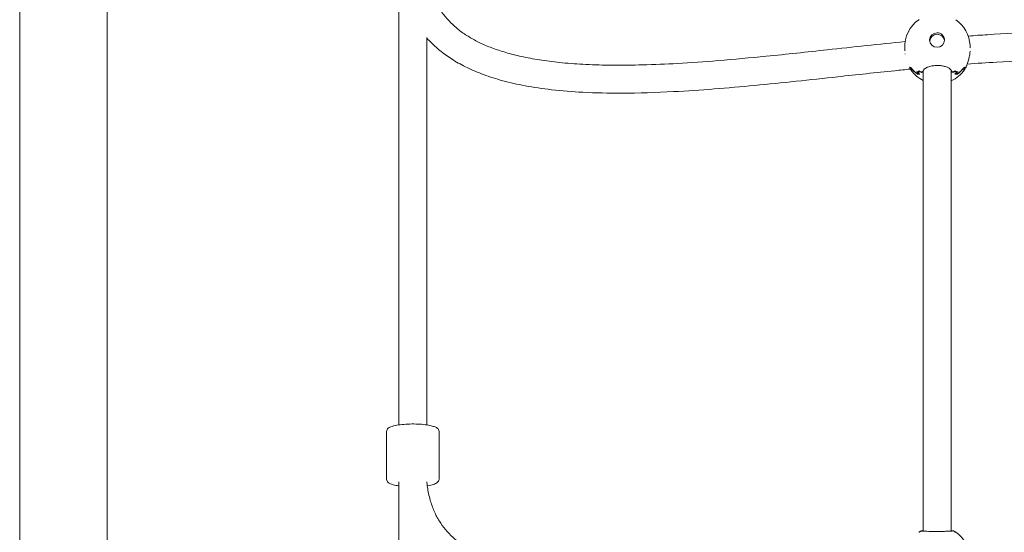
# Model space of a CAD drawing. Units: millimetres. Extents: x -2592 to 12042, y -1324 to 23375.
# Drawn here: x 3700 to 4263, y 15891 to 16184 of the extents above; entities that cross this region are included whole.
import ezdxf

# ---------------------------------------------------------------- set-up
doc = ezdxf.new("R2010")
doc.units = ezdxf.units.MM
doc.header["$LTSCALE"] = 1000
doc.layers.add('1 EQUIPMENT', color=7, linetype='Continuous', lineweight=18)

# ---------------------------------------------------------------- blocks, each defined once
blk = doc.blocks.new('A$C6DD7138C')
at = {"color": 0, "linetype": 'Continuous', "lineweight": 0}
for p, q in [((5299.07, -15617.16), (5299.07, 1382.84)), ((5299.07, -15617.16), (5299.07, 1382.84)), ((5349.07, -3575.16), (5349.07, -1619.16)), ((5349.07, -3575.16), (5349.07, -1619.16)), ((5516.07, -2155.59), (5516.07, -2415.11)), ((5532.07, -2193.22), (5532.07, -2415.14)), ((5805.49, -2200.81), (5805.42, -2199.35)), ((5842.85, -2199.17), (5842.79, -2197.72)), ((5809.16, -2210.72), (5808.41, -2210.72)), ((5809.1, -2211.72), (5808.89, -2211.72)), ((5809.05, -2211.65), (5808.99, -2211.65)), ((5809.4, -2211.02), (5809.34, -2211.02)), ((5812.72, -2213), (5812.72, -2213.3)), ((5814.07, -2212.64), (5814.07, -2212.82)), ((5816.07, -2210.87), (5816.07, -2210.87)), ((5816.07, -2212.3), (5816.07, -2475.93)), ((5832.07, -2212.33), (5832.07, -2212.33)), ((5832.07, -2212.33), (5832.07, -2475.9)), ((5834.07, -2212.6), (5834.07, -2212.78)), ((5834.65, -2213.87), (5834.65, -2213.95)), ((5835.51, -2212.95), (5835.51, -2213.26)), ((5838.98, -2210.96), (5838.92, -2210.96)), ((5840.01, -2210.66), (5839.15, -2210.66)), ((5839.61, -2211.66), (5839.31, -2211.66)), ((5839.43, -2211.59), (5839.36, -2211.59)), ((5812.68, -2214), (5812.68, -2214.3)), ((5813.59, -2213.91), (5813.59, -2213.99)), ((5835.65, -2213.96), (5835.65, -2214.25)), ((5508.98, -2446.28), (5508.99, -2418.88)), ((5538.98, -2446.29), (5538.99, -2418.89)), ((5516.07, -2449.11), (5516.07, -2708.63)), ((5532.07, -2447.75), (5532.07, -2448.32)), ((5814.07, -2476.28), (5814.07, -2476.29)), ((5832.07, -2476.07), (5832.07, -2476.07)), ((5834.07, -2476.24), (5834.07, -2476.26))]:
    blk.add_line(p, q, dxfattribs=at)
for centre, start, end in [((5824.1, -2198.54), 124.4014, 182.5067), ((5824.1, -2198.54), 2.5067, 55.6085), ((5824.22, -2201.14), 211.807, 213.4233), ((5824.22, -2201.14), 214.9059, 244.1704), ((5824.22, -2201.14), 294.8294, 325.3825), ((5824.22, -2201.14), 326.8651, 329.1008), ((5824.1, -2492.05), 120.6687, 122.8128), ((5824.1, -2492.05), 57.2096, 59.5659), ((5824.1, -2492.05), 2.5067, 55.6085)]:
    blk.add_arc(centre, 18.7, start, end, dxfattribs=at)
for centre, major_axis, ratio, start_param, end_param in [((5813.48, -2197.92), (-0.87, -15.07), 0.262825, 3.285805, 3.34201), ((5823.94, -2194.77), (-4.25, -0.19), 0.978353, 4.669585, 6.240381), ((5823.94, -2194.77), (-4.25, -0.19), 0.978353, 3.098788, 4.669585), ((5823.94, -2194.77), (-4.25, -0.19), 0.978353, 6.240381, 7.811177), ((5823.98, -2195.64), (-4.25, -0.19), 0.978353, 3.246302, 6.178476), ((5823.94, -2194.77), (-4.25, -0.19), 0.978353, 1.527992, 3.098788), ((5824.21, -2200.99), (-18.68, -0.82), 0.978353, 0.488639, 0.577383), ((5824.21, -2200.9), (-18.68, -0.82), 0.978353, 0.521419, 0.612784), ((5824.24, -2211.35), (-15.65, -0.04), 0.072688, 0.047673, 0.181007), ((5824.25, -2201.91), (-18.31, -0.8), 0.978353, 0.524123, 0.534235), ((5824.25, -2211.75), (-15.38, -0.04), 0.072688, 6.223479, 6.475209), ((5824.16, -2199.76), (-18.68, -0.82), 0.978353, 0.592315, 0.845993), ((5824.16, -2199.84), (-18.68, -0.82), 0.978353, 0.612784, 0.866548), ((5824.12, -2198.86), (18.68, 0.82), 0.978353, 3.977603, 4.071334), ((5813.48, -2197.92), (-0.87, -15.07), 0.262825, 0.003407, 0.287716), ((5824.11, -2198.77), (18.68, 0.82), 0.978353, 4.013996, 4.105362), ((5813.86, -2197.95), (-0.89, -15.36), 0.262825, 0.015061, 0.266791), ((5824.07, -2197.69), (-18.23, -0.8), 0.978353, 0.928061, 0.98066), ((5824.07, -2197.77), (-18.31, -0.8), 0.978353, 0.950953, 0.982666), ((5824.07, -2197.69), (-18.23, -0.8), 0.978353, 2.075324, 2.127923), ((5824.07, -2197.77), (-18.31, -0.8), 0.978353, 2.073317, 2.105031), ((5834.29, -2197.91), (0.95, -15.35), 0.279841, 6.015298, 6.267028), ((5824.11, -2198.77), (18.68, 0.82), 0.978353, 5.233808, 5.325173), ((5834.68, -2197.88), (0.93, -15.07), 0.279841, 5.994373, 6.278682), ((5824.12, -2198.86), (18.68, 0.82), 0.978353, 5.267835, 5.361566), ((5824.16, -2199.84), (-18.68, -0.82), 0.978353, 2.189435, 2.4432), ((5824.16, -2199.76), (-18.68, -0.82), 0.978353, 2.20999, 2.463669), ((5824.21, -2200.9), (-18.68, -0.82), 0.978353, 2.4432, 2.534565), ((5824.25, -2211.75), (-15.38, -0.04), 0.072688, 2.931811, 3.183541), ((5824.21, -2200.99), (-18.68, -0.82), 0.978353, 2.478601, 2.567345), ((5824.24, -2211.35), (-15.65, -0.04), 0.072688, 2.942827, 3.09392), ((5824.25, -2201.91), (-18.31, -0.8), 0.978353, 2.521749, 2.53446), ((5813.48, -2491.44), (-0.87, -15.07), 0.262825, 3.285805, 3.34201), ((5813.86, -2491.46), (-0.89, -15.36), 0.262825, 3.30673, 3.383534), ((5824.07, -2491.21), (-18.23, -0.8), 0.978353, 5.216917, 5.269516), ((5824.07, -2491.29), (-18.31, -0.8), 0.978353, 5.21491, 5.246624), ((5824.07, -2491.21), (-18.23, -0.8), 0.978353, 4.069653, 4.122252), ((5824.07, -2491.29), (-18.31, -0.8), 0.978353, 4.092546, 4.124259), ((5834.29, -2491.42), (0.95, -15.35), 0.279841, 2.889011, 2.975359), ((5834.68, -2491.4), (0.93, -15.07), 0.279841, 2.926921, 2.996284)]:
    blk.add_ellipse(centre, major_axis=major_axis, ratio=ratio, start_param=start_param, end_param=end_param, dxfattribs=at)
for points, knots in [([(5532.07, -2154.78), (5532.15, -2155.58), (5532.25, -2156.38), (5532.73, -2159.67), (5533.24, -2162.16), (5534.55, -2166.79), (5535.32, -2168.95), (5537.09, -2172.97), (5538.07, -2174.85), (5540.25, -2178.36), (5541.43, -2180.01), (5543.99, -2183.11), (5545.36, -2184.57), (5548.32, -2187.34), (5549.9, -2188.65), (5553.28, -2191.16), (5555.09, -2192.34), (5558.95, -2194.62), (5561.02, -2195.7), (5565.43, -2197.76), (5567.79, -2198.73), (5572.82, -2200.57), (5575.5, -2201.43), (5581.23, -2203.06), (5584.28, -2203.8), (5590.79, -2205.18), (5594.25, -2205.79), (5601.64, -2206.9), (5605.58, -2207.37), (5613.98, -2208.19), (5618.46, -2208.5), (5627.99, -2208.98), (5633.05, -2209.11), (5643.9, -2209.21), (5649.69, -2209.14), (5662.13, -2208.82), (5668.78, -2208.53), (5683.15, -2207.72), (5690.87, -2207.17), (5707.8, -2205.8), (5717.02, -2204.95), (5737.86, -2202.88), (5749.48, -2201.62), (5775.94, -2198.74), (5790.77, -2197.1), (5805.63, -2195.63)], [15.496479, 15.496479, 15.496479, 15.496479, 17.962184, 17.962184, 25.727145, 25.727145, 32.702479, 32.702479, 39.128849, 39.128849, 45.2481, 45.2481, 51.277899, 51.277899, 57.448031, 57.448031, 63.925746, 63.925746, 70.90474, 70.90474, 78.537867, 78.537867, 86.976166, 86.976166, 96.39934, 96.39934, 106.940805, 106.940805, 118.849319, 118.849319, 132.322151, 132.322151, 147.551282, 147.551282, 164.954524, 164.954524, 184.994638, 184.994638, 208.278519, 208.278519, 236.142021, 236.142021, 271.318263, 271.318263, 316.209516, 316.209516, 316.209516, 316.209516]), ([(5841.79, -2192.46), (5845.45, -2192.19), (5849.11, -2191.94), (5862.79, -2191.05), (5872.82, -2190.53), (5892.68, -2189.71), (5902.51, -2189.43), (5922.33, -2189.06), (5932.32, -2188.99), (5952.72, -2189.05), (5963.13, -2189.18), (5984.86, -2189.65), (5996.18, -2189.99), (6021.1, -2190.87), (6034.69, -2191.43), (6067.52, -2192.73), (6086.77, -2193.45), (6106.03, -2193.76)], [352.561232, 352.561232, 352.561232, 352.561232, 363.576245, 363.576245, 393.727969, 393.727969, 423.219815, 423.219815, 453.193772, 453.193772, 484.424468, 484.424468, 518.411402, 518.411402, 559.236927, 559.236927, 617.017533, 617.017533, 617.017533, 617.017533]), ([(5808.59, -2211.41), (5805.66, -2211.7), (5802.72, -2212), (5788.9, -2213.42), (5778.02, -2214.61), (5751.27, -2217.53), (5735.41, -2219.25), (5704.1, -2222.23), (5688.65, -2223.49), (5663.25, -2224.82), (5653.31, -2225.15), (5636.01, -2225.19), (5628.65, -2225.05), (5615.3, -2224.35), (5609.3, -2223.88), (5598.27, -2222.61), (5593.22, -2221.88), (5583.91, -2220.13), (5579.63, -2219.18), (5571.71, -2217.03), (5568.04, -2215.87), (5561.27, -2213.37), (5558.14, -2212.05), (5552.35, -2209.25), (5549.67, -2207.78), (5544.73, -2204.7), (5542.45, -2203.11), (5538.25, -2199.79), (5536.31, -2198.08), (5533.65, -2195.43), (5532.85, -2194.59), (5532.07, -2193.72)], [977.021247, 977.021247, 977.021247, 977.021247, 985.88444, 985.88444, 1018.811751, 1018.811751, 1066.833911, 1066.833911, 1113.464588, 1113.464588, 1143.377773, 1143.377773, 1165.498811, 1165.498811, 1183.561392, 1183.561392, 1198.860721, 1198.860721, 1211.99779, 1211.99779, 1223.504333, 1223.504333, 1233.666271, 1233.666271, 1242.80063, 1242.80063, 1251.137541, 1251.137541, 1258.894373, 1258.894373, 1262.403653, 1262.403653, 1262.403653, 1262.403653]), ([(5842.83, -2201.19), (5842.81, -2201.41), (5842.79, -2201.62), (5842.69, -2202.73), (5842.54, -2203.63), (5842.16, -2205.34), (5841.93, -2206.17), (5841.45, -2207.69), (5841.2, -2208.4), (5840.91, -2209.21), (5840.84, -2209.41), (5840.78, -2209.59)], [2.04506, 2.04506, 2.04506, 2.04506, 2.688017, 2.688017, 5.38397, 5.38397, 8.130062, 8.130062, 10.948196, 10.948196, 11.962168, 11.962168, 11.962168, 11.962168]), ([(6107.71, -2209.78), (6102.1, -2209.7), (6096.49, -2209.59), (6080.87, -2209.19), (6070.86, -2208.85), (6047.1, -2207.95), (6033.35, -2207.37), (6000.06, -2206.1), (5980.51, -2205.46), (5947.24, -2204.98), (5933.53, -2204.95), (5909.17, -2205.27), (5898.51, -2205.53), (5877.91, -2206.3), (5867.96, -2206.79), (5852.39, -2207.75), (5846.77, -2208.13), (5841.14, -2208.55)], [677.498293, 677.498293, 677.498293, 677.498293, 694.323807, 694.323807, 724.390284, 724.390284, 765.672373, 765.672373, 824.371482, 824.371482, 865.491618, 865.491618, 897.468224, 897.468224, 927.356305, 927.356305, 944.291139, 944.291139, 944.291139, 944.291139]), ([(5816.07, -2212.36), (5816.07, -2212.41), (5816.06, -2212.46), (5816.02, -2212.59), (5815.99, -2212.67), (5815.9, -2212.82), (5815.85, -2212.89), (5815.73, -2213.02), (5815.66, -2213.07), (5815.5, -2213.17), (5815.42, -2213.2), (5815.25, -2213.25), (5815.16, -2213.26), (5814.89, -2213.26), (5814.72, -2213.21), (5814.56, -2213.12)], [0.000111909, 0.000111909, 0.000111909, 0.000111909, 0.000265672, 0.000265672, 0.000531345, 0.000531345, 0.000797017, 0.000797017, 0.001062689, 0.001062689, 0.001328362, 0.001328362, 0.001594034, 0.001594034, 0.002125379, 0.002125379, 0.002125379, 0.002125379]), ([(5816.08, -2212.27), (5816.07, -2212.28), (5816.07, -2212.3), (5816.04, -2212.41), (5816.01, -2212.49), (5815.92, -2212.64), (5815.87, -2212.72), (5815.74, -2212.84), (5815.67, -2212.9), (5815.52, -2212.99), (5815.44, -2213.03), (5815.27, -2213.07), (5815.18, -2213.09), (5814.91, -2213.09), (5814.73, -2213.04), (5814.57, -2212.95)], [0.000208933, 0.000208933, 0.000208933, 0.000208933, 0.000267902, 0.000267902, 0.000535805, 0.000535805, 0.000803707, 0.000803707, 0.001071609, 0.001071609, 0.001339512, 0.001339512, 0.001607414, 0.001607414, 0.002143218, 0.002143218, 0.002143218, 0.002143218]), ([(5832.06, -2212.24), (5832.01, -2212.03), (5831.85, -2211.72), (5831.16, -2211.1), (5830.69, -2210.79), (5829.57, -2210.26), (5828.92, -2210.03), (5827.48, -2209.65), (5826.67, -2209.51), (5825.43, -2209.38), (5825.01, -2209.35), (5824.17, -2209.33), (5823.74, -2209.33), (5822.47, -2209.38), (5821.63, -2209.47), (5820.07, -2209.77), (5819.34, -2209.97), (5818.09, -2210.44), (5817.55, -2210.71), (5816.72, -2211.27), (5816.43, -2211.56), (5816.18, -2211.94), (5816.13, -2212.06), (5816.1, -2212.16)], [0, 0, 0, 0, 3.117892, 3.117892, 5.769898, 5.769898, 8.286279, 8.286279, 10.841557, 10.841557, 12.104674, 12.104674, 13.37405, 13.37405, 15.929668, 15.929668, 18.473341, 18.473341, 21.02578, 21.02578, 23.566038, 23.566038, 25.04482, 25.04482, 25.04482, 25.04482]), ([(5833.56, -2212.91), (5833.48, -2212.96), (5833.4, -2212.99), (5833.23, -2213.04), (5833.14, -2213.05), (5832.87, -2213.05), (5832.69, -2213), (5832.38, -2212.82), (5832.26, -2212.69), (5832.12, -2212.44), (5832.08, -2212.34), (5832.06, -2212.24)], [0, 0, 0, 0, 0.000267908, 0.000267908, 0.000535815, 0.000535815, 0.00107163, 0.00107163, 0.001607445, 0.001607445, 0.0019295, 0.0019295, 0.0019295, 0.0019295]), ([(5833.58, -2213.09), (5833.5, -2213.13), (5833.42, -2213.17), (5833.25, -2213.21), (5833.16, -2213.23), (5832.89, -2213.23), (5832.71, -2213.18), (5832.41, -2213), (5832.28, -2212.87), (5832.13, -2212.6), (5832.09, -2212.46), (5832.07, -2212.32)], [0, 0, 0, 0, 0.000265678, 0.000265678, 0.000531355, 0.000531355, 0.001062711, 0.001062711, 0.001594066, 0.001594066, 0.002017569, 0.002017569, 0.002017569, 0.002017569]), ([(5508.99, -2418.88), (5508.99, -2418.52), (5509.1, -2418.16), (5509.44, -2417.51), (5509.7, -2417.24), (5510.56, -2416.54), (5511.25, -2416.25), (5513.13, -2415.63), (5514.39, -2415.36), (5517.12, -2414.95), (5518.54, -2414.81), (5521.48, -2414.63), (5523, -2414.59), (5526.02, -2414.61), (5527.51, -2414.67), (5530.35, -2414.9), (5531.69, -2415.06), (5533.99, -2415.46), (5534.96, -2415.68), (5535.8, -2415.95)], [3.14168, 3.14168, 3.14168, 3.14168, 3.250969, 3.250969, 3.391516, 3.391516, 3.703299, 3.703299, 4.084948, 4.084948, 4.421572, 4.421572, 4.750095, 4.750095, 5.077145, 5.077145, 5.406637, 5.406637, 5.710839, 5.710839, 5.710839, 5.710839]), ([(5535.8, -2415.95), (5536.11, -2416.05), (5536.41, -2416.16), (5536.96, -2416.39), (5537.21, -2416.52), (5537.7, -2416.79), (5537.92, -2416.95), (5538.35, -2417.33), (5538.55, -2417.55), (5538.88, -2418.14), (5538.99, -2418.51), (5538.99, -2418.89)], [5.7108392, 5.7108392, 5.7108392, 5.7108392, 5.8253259, 5.8253259, 5.9398127, 5.9398127, 6.0542994, 6.0542994, 6.1687861, 6.1687861, 6.2832728, 6.2832728, 6.2832728, 6.2832728]), ([(5512.17, -2449.22), (5511.86, -2449.12), (5511.56, -2449.01), (5511.01, -2448.78), (5510.76, -2448.65), (5510.27, -2448.38), (5510.05, -2448.22), (5509.62, -2447.84), (5509.42, -2447.62), (5509.09, -2447.03), (5508.98, -2446.66), (5508.98, -2446.28)], [2.5692465, 2.5692465, 2.5692465, 2.5692465, 2.6837333, 2.6837333, 2.79822, 2.79822, 2.9127067, 2.9127067, 3.0271935, 3.0271935, 3.1416802, 3.1416802, 3.1416802, 3.1416802]), ([(5516.07, -2450.06), (5515.73, -2450.01), (5515.4, -2449.96), (5513.98, -2449.71), (5513.01, -2449.49), (5512.17, -2449.22)], [2.1772585, 2.1772585, 2.1772585, 2.1772585, 2.2650446, 2.2650446, 2.5692465, 2.5692465, 2.5692465, 2.5692465]), ([(5532.07, -2448.3), (5532.15, -2449.1), (5532.25, -2449.9), (5532.73, -2453.19), (5533.24, -2455.68), (5534.55, -2460.31), (5535.32, -2462.47), (5537.09, -2466.49), (5538.07, -2468.37), (5540.25, -2471.88), (5541.43, -2473.53), (5543.99, -2476.63), (5545.36, -2478.09), (5548.32, -2480.86), (5549.9, -2482.17), (5553.28, -2484.68), (5555.09, -2485.86), (5558.95, -2488.14), (5561.02, -2489.21), (5565.43, -2491.27), (5567.79, -2492.24), (5572.82, -2494.09), (5575.5, -2494.95), (5581.23, -2496.57), (5584.28, -2497.32), (5590.79, -2498.7), (5594.25, -2499.31), (5601.64, -2500.42), (5605.58, -2500.89), (5613.98, -2501.7), (5618.46, -2502.02), (5627.99, -2502.49), (5633.05, -2502.63), (5643.9, -2502.73), (5649.69, -2502.66), (5662.13, -2502.34), (5668.78, -2502.05), (5683.15, -2501.24), (5690.87, -2500.69), (5707.8, -2499.32), (5717.02, -2498.47), (5737.86, -2496.39), (5749.48, -2495.14), (5775.94, -2492.26), (5790.77, -2490.62), (5805.63, -2489.14)], [15.496479, 15.496479, 15.496479, 15.496479, 17.962184, 17.962184, 25.727146, 25.727146, 32.702479, 32.702479, 39.128849, 39.128849, 45.2481, 45.2481, 51.277899, 51.277899, 57.448031, 57.448031, 63.925746, 63.925746, 70.90474, 70.90474, 78.537867, 78.537867, 86.976166, 86.976166, 96.39934, 96.39934, 106.940805, 106.940805, 118.849319, 118.849319, 132.322151, 132.322151, 147.551282, 147.551282, 164.954524, 164.954524, 184.994638, 184.994638, 208.278519, 208.278519, 236.142021, 236.142021, 271.318263, 271.318263, 316.209516, 316.209516, 316.209516, 316.209516]), ([(5538.98, -2446.29), (5538.98, -2446.65), (5538.87, -2447.01), (5538.53, -2447.66), (5538.27, -2447.93), (5537.41, -2448.63), (5536.72, -2448.92), (5534.87, -2449.53), (5533.66, -2449.79), (5532.27, -2450.01)], [0.0000875, 0.0000875, 0.0000875, 0.0000875, 0.1093765, 0.1093765, 0.2499237, 0.2499237, 0.5617067, 0.5617067, 0.9304058, 0.9304058, 0.9304058, 0.9304058]), ([(5814.56, -2475.97), (5814.64, -2475.93), (5814.72, -2475.89), (5814.89, -2475.85), (5814.98, -2475.83), (5815.17, -2475.83), (5815.26, -2475.85), (5815.36, -2475.87)], [0, 0, 0, 0, 0.0002656776, 0.0002656776, 0.0005313553, 0.0005313553, 0.0008211791, 0.0008211791, 0.0008211791, 0.0008211791]), ([(5814.57, -2475.97), (5814.63, -2475.93), (5814.69, -2475.91), (5814.78, -2475.87), (5814.82, -2475.86), (5814.89, -2475.84), (5814.92, -2475.84), (5815, -2475.83), (5815.03, -2475.82), (5815.19, -2475.81), (5815.3, -2475.8), (5815.55, -2475.8), (5815.65, -2475.79), (5815.75, -2475.79)], [0, 0, 0, 0, 0.241012, 0.241012, 0.453186, 0.453186, 0.706823, 0.706823, 1.212086, 1.212086, 2.726443, 2.726443, 3.568212, 3.568212, 3.568212, 3.568212]), ([(5814.57, -2475.98), (5814.65, -2475.93), (5814.73, -2475.9), (5814.91, -2475.85), (5815, -2475.84), (5815.17, -2475.84), (5815.25, -2475.85), (5815.33, -2475.87)], [0, 0, 0, 0, 0.0002679076, 0.0002679076, 0.0005358151, 0.0005358151, 0.000781736, 0.000781736, 0.000781736, 0.000781736]), ([(5815.31, -2475.87), (5815.31, -2475.87), (5815.31, -2475.87), (5815.32, -2475.87), (5815.35, -2475.87), (5815.5, -2475.89), (5815.66, -2475.9), (5816.2, -2475.94), (5816.65, -2475.97), (5817.76, -2476.02), (5818.44, -2476.04), (5819.94, -2476.09), (5820.78, -2476.11), (5822.51, -2476.13), (5823.41, -2476.13), (5825.19, -2476.13), (5826.08, -2476.12), (5827.75, -2476.08), (5828.55, -2476.06), (5829.98, -2476.01), (5830.62, -2475.98), (5831.69, -2475.92), (5832.13, -2475.9), (5832.57, -2475.86), (5832.68, -2475.85), (5832.79, -2475.84), (5832.82, -2475.83), (5832.84, -2475.83), (5832.84, -2475.83), (5832.84, -2475.83)], [0.711779, 0.711779, 0.711779, 0.711779, 0.789553, 0.789553, 1.596993, 1.596993, 3.317727, 3.317727, 5.916124, 5.916124, 8.644831, 8.644831, 11.362979, 11.362979, 14.041882, 14.041882, 16.69593, 16.69593, 19.350363, 19.350363, 22.037454, 22.037454, 24.76081, 24.76081, 26.066636, 26.066636, 26.745522, 26.745522, 26.915349, 26.915349, 26.915349, 26.915349]), ([(5832.45, -2475.76), (5832.63, -2475.76), (5832.77, -2475.77), (5832.97, -2475.77), (5833.04, -2475.78), (5833.15, -2475.79), (5833.19, -2475.79), (5833.28, -2475.81), (5833.32, -2475.82), (5833.4, -2475.85), (5833.43, -2475.86), (5833.5, -2475.89), (5833.54, -2475.91), (5833.58, -2475.93)], [0, 0, 0, 0, 1.42668, 1.42668, 2.384882, 2.384882, 2.863615, 2.863615, 3.120734, 3.120734, 3.263451, 3.263451, 3.413772, 3.413772, 3.413772, 3.413772]), ([(5832.8, -2475.84), (5832.8, -2475.84), (5832.8, -2475.84), (5832.89, -2475.81), (5832.98, -2475.8), (5833.25, -2475.8), (5833.42, -2475.85), (5833.58, -2475.94)], [0.0013251461, 0.0013251461, 0.0013251461, 0.0013251461, 0.0013283619, 0.0013283619, 0.0015940342, 0.0015940342, 0.002125379, 0.002125379, 0.002125379, 0.002125379]), ([(5832.83, -2475.83), (5832.9, -2475.82), (5832.97, -2475.81), (5833.23, -2475.81), (5833.41, -2475.85), (5833.56, -2475.95)], [0.0013849386, 0.0013849386, 0.0013849386, 0.0013849386, 0.0016074139, 0.0016074139, 0.0021432185, 0.0021432185, 0.0021432185, 0.0021432185])]:
    blk.add_open_spline(points, degree=3, knots=knots, dxfattribs=at)
for points in [[(5805.49, -2200.88), (5805.49, -2200.86), (5805.49, -2200.83), (5805.49, -2200.81)], [(5805.69, -2202.87), (5805.67, -2202.79), (5805.66, -2202.7), (5805.65, -2202.61)], [(5842.85, -2199.19), (5842.85, -2199.18), (5842.85, -2199.18), (5842.85, -2199.17)], [(5842.85, -2199.17), (5842.85, -2199.2), (5842.85, -2199.22), (5842.85, -2199.24)], [(5832.07, -2212.39), (5832.07, -2212.37), (5832.07, -2212.35), (5832.07, -2212.33)], [(5840.78, -2209.59), (5840.63, -2210.03), (5840.46, -2210.42), (5840.26, -2210.74)], [(5841.13, -2208.56), (5841.13, -2208.56), (5841.13, -2208.56), (5841.13, -2208.56)], [(5516.07, -2449.12), (5516.03, -2448.67), (5515.99, -2448.22), (5515.95, -2447.77)], [(5814.57, -2475.97), (5814.57, -2475.97), (5814.57, -2475.97), (5814.57, -2475.97)], [(5815.75, -2475.79), (5815.84, -2475.79), (5815.94, -2475.78), (5816.07, -2475.77)], [(5832.07, -2475.73), (5832.23, -2475.75), (5832.36, -2475.76), (5832.45, -2475.76)]]:
    blk.add_open_spline(points, degree=3, dxfattribs=at)
for points, weights in [([(5808.09, -2210.29), (5808.4, -2210.41), (5808.74, -2210.53), (5809.1, -2210.64)], [1, 0.99910446248, 0.99910446248, 1]), ([(5808.41, -2210.72), (5808.7, -2210.82), (5809.01, -2210.92), (5809.34, -2211.02)], [1, 0.999304485591, 0.999304485591, 1]), ([(5808.85, -2211.59), (5808.9, -2211.61), (5808.95, -2211.63), (5808.99, -2211.65)], [1, 0.99998330159, 0.99998330159, 1]), ([(5809.15, -2212), (5809.22, -2212.03), (5809.3, -2212.06), (5809.39, -2212.08)], [1, 0.999958905963, 0.999958905963, 1]), ([(5812.19, -2212.97), (5812.33, -2212.98), (5812.47, -2212.99), (5812.62, -2213)], [1, 0.999921519638, 0.999921519638, 1]), ([(5812.72, -2213.3), (5812.82, -2213.3), (5812.93, -2213.3), (5813.04, -2213.3)], [1, 0.999958905963, 0.999958905963, 1]), ([(5835.17, -2213.26), (5835.29, -2213.26), (5835.4, -2213.26), (5835.51, -2213.26)], [1, 0.999958905963, 0.999958905963, 1]), ([(5835.59, -2212.95), (5835.74, -2212.95), (5835.9, -2212.94), (5836.05, -2212.92)], [1, 0.999921519638, 0.999921519638, 1]), ([(5838.98, -2210.96), (5839.35, -2210.87), (5839.69, -2210.76), (5840.01, -2210.66)], [1, 0.999304485591, 0.999304485591, 1]), ([(5839.03, -2212.03), (5839.12, -2212), (5839.21, -2211.97), (5839.29, -2211.94)], [1, 0.999958905963, 0.999958905963, 1]), ([(5839.21, -2210.58), (5839.61, -2210.47), (5839.99, -2210.35), (5840.33, -2210.23)], [1, 0.99910446248, 0.99910446248, 1]), ([(5839.43, -2211.59), (5839.48, -2211.57), (5839.54, -2211.55), (5839.59, -2211.53)], [1, 0.99998330159, 0.99998330159, 1]), ([(5812.37, -2213.98), (5812.76, -2214.01), (5813.17, -2214.02), (5813.59, -2213.99)], [1, 0.999415606873, 0.999415606873, 1]), ([(5812.68, -2214.3), (5813.14, -2214.32), (5813.62, -2214.3), (5814.12, -2214.25)], [1, 0.999212501821, 0.999212501821, 1]), ([(5834.11, -2214.22), (5834.64, -2214.26), (5835.15, -2214.28), (5835.65, -2214.25)], [1, 0.999212501821, 0.999212501821, 1]), ([(5834.65, -2213.95), (5835.09, -2213.98), (5835.53, -2213.97), (5835.94, -2213.94)], [1, 0.999415606873, 0.999415606873, 1])]:
    blk.add_rational_spline(points, weights, degree=3, dxfattribs=at)
blk = doc.blocks.new('WAR003 CHAMPION')
at = {"ltscale": 30}
blk.add_blockref('A$C6DD7138C', (-1599.07, 18367.16), dxfattribs=at)

msp = doc.modelspace()

# ---------------------------------------------------------------- block references
at = {"layer": '1 EQUIPMENT'}
msp.add_blockref('WAR003 CHAMPION', (0, 0), dxfattribs=at)

doc.saveas('drawing.dxf')
